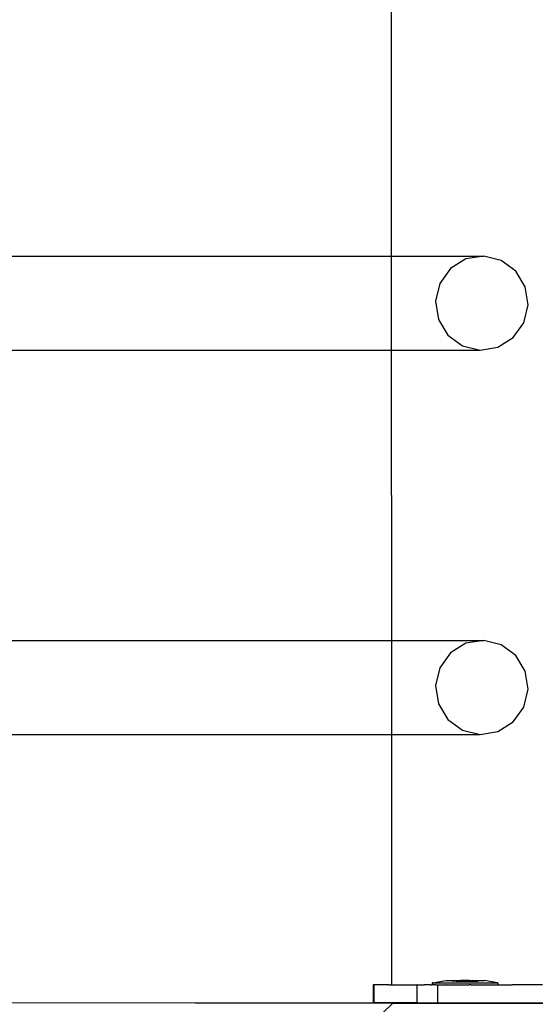
# Model space of a CAD drawing. Units: inches. Extents: x 16140 to 19311, y -1847 to -214.
# Drawn here: x 19039 to 19051, y -1287 to -1265 of the extents above; entities that cross this region are included whole.
import ezdxf

# ---------------------------------------------------------------- set-up
doc = ezdxf.new("R2010")
doc.units = ezdxf.units.IN
doc.header["$MEASUREMENT"] = 0
doc.layers.add('VP-DIM', color=7, linetype='Continuous')
doc.layers.add('VP-EQ', color=7, linetype='Continuous', true_color=0x8a3492, plot=False)
doc.styles.get("Standard").update_dxf_attribs({"font": 'arial.ttf'})
doc.dimstyles.get("Standard").update_dxf_attribs({"dimtxt": 14, "dimasz": 20, "dimexe": 20, "dimexo": 50, "dimgap": 20, "dimtad": 0, "dimdec": 0, "dimzin": 0, "dimdsep": 46, "dimtxsty": 'Standard', "dimcen": -0.09, "dimadec": 0, "dimazin": 0, "dimtfac": 1, "dimtdec": 4, "dimtofl": 0, "dimtmove": 0, "dimatfit": 3, "dimfxl": 70, "dimfxlon": 1, "dimtolj": 1, "dimtzin": 0, "dimarcsym": 0})

# ---------------------------------------------------------------- blocks, each defined once
blk = doc.blocks.new('2407C')
at = {"layer": 'VP-EQ', "color": 0}
for p, q in [((19047.712, -1263.341), (19047.714, -1269.959)), ((19038.087, -1269.962), (19047.714, -1269.959)), ((19047.714, -1269.959), (19049.778, -1269.959)), ((19047.714, -1269.959), (19047.715, -1272.057)), ((19049.38, -1270.023), (19049.036, -1270.237)), ((19049.778, -1269.959), (19049.38, -1270.023)), ((19050.17, -1270.054), (19049.778, -1269.959)), ((19050.496, -1270.294), (19050.17, -1270.054)), ((19049.036, -1270.237), (19048.799, -1270.569)), ((19050.707, -1270.643), (19050.496, -1270.294)), ((19048.799, -1270.569), (19048.705, -1270.967)), ((19050.77, -1271.048), (19050.707, -1270.643)), ((19048.705, -1270.967), (19048.769, -1271.372)), ((19050.676, -1271.446), (19050.77, -1271.048)), ((19048.769, -1271.372), (19048.979, -1271.721)), ((19050.439, -1271.778), (19050.676, -1271.446)), ((19048.979, -1271.721), (19049.306, -1271.962)), ((19050.096, -1271.992), (19050.439, -1271.778)), ((19038.087, -1272.06), (19047.715, -1272.057)), ((19047.715, -1272.057), (19049.698, -1272.057)), ((19047.715, -1272.057), (19047.717, -1278.543)), ((19049.306, -1271.962), (19049.698, -1272.057)), ((19049.698, -1272.057), (19050.096, -1271.992)), ((19038.087, -1278.546), (19047.717, -1278.543)), ((19047.717, -1278.543), (19049.779, -1278.542)), ((19047.717, -1278.543), (19047.718, -1280.641)), ((19049.381, -1278.607), (19049.037, -1278.821)), ((19049.779, -1278.542), (19049.381, -1278.607)), ((19050.171, -1278.638), (19049.779, -1278.542)), ((19050.497, -1278.878), (19050.171, -1278.638)), ((19049.037, -1278.821), (19048.8, -1279.153)), ((19050.708, -1279.227), (19050.497, -1278.878)), ((19048.8, -1279.153), (19048.706, -1279.551)), ((19050.771, -1279.632), (19050.708, -1279.227)), ((19048.706, -1279.551), (19048.769, -1279.956)), ((19050.677, -1280.03), (19050.771, -1279.632)), ((19048.769, -1279.956), (19048.98, -1280.305)), ((19050.44, -1280.362), (19050.677, -1280.03)), ((19048.98, -1280.305), (19049.306, -1280.546)), ((19050.097, -1280.576), (19050.44, -1280.362)), ((19038.087, -1280.644), (19047.718, -1280.641)), ((19047.718, -1280.641), (19047.72, -1286.235)), ((19047.718, -1280.641), (19049.698, -1280.641)), ((19049.306, -1280.546), (19049.698, -1280.641)), ((19049.698, -1280.641), (19050.097, -1280.576)), ((19048.64, -1286.186), (19048.63, -1286.186)), ((19048.63, -1286.186), (19048.63, -1286.236)), ((19048.64, -1286.186), (19048.93, -1286.136)), ((19048.64, -1286.186), (19050.087, -1286.188)), ((19048.93, -1286.136), (19049.069, -1286.136)), ((19049.069, -1286.136), (19049.069, -1286.152)), ((19049.069, -1286.136), (19049.166, -1286.137)), ((19049.166, -1286.152), (19049.069, -1286.152)), ((19049.166, -1286.137), (19049.166, -1286.152)), ((19049.166, -1286.137), (19049.267, -1286.137)), ((19049.166, -1286.152), (19049.267, -1286.152)), ((19049.267, -1286.137), (19049.267, -1286.152)), ((19049.46, -1286.137), (19049.267, -1286.137)), ((19049.267, -1286.152), (19049.46, -1286.153)), ((19049.46, -1286.137), (19049.46, -1286.153)), ((19049.46, -1286.137), (19049.562, -1286.137)), ((19049.46, -1286.153), (19049.562, -1286.153)), ((19049.562, -1286.137), (19049.562, -1286.153)), ((19049.562, -1286.137), (19049.658, -1286.137)), ((19049.562, -1286.153), (19049.658, -1286.153)), ((19049.658, -1286.137), (19049.658, -1286.153)), ((19049.658, -1286.137), (19049.797, -1286.137)), ((19050.087, -1286.188), (19049.797, -1286.137)), ((19050.087, -1286.188), (19050.097, -1286.188)), ((19050.097, -1286.188), (19050.097, -1286.238)), ((19047.312, -1286.233), (19047.311, -1286.633)), ((19047.326, -1286.233), (19047.312, -1286.233)), ((19047.326, -1286.233), (19047.326, -1286.633)), ((19047.669, -1286.233), (19047.326, -1286.233)), ((19047.669, -1286.233), (19047.72, -1286.235)), ((19047.72, -1286.235), (19048.017, -1286.234)), ((19048.017, -1286.234), (19048.022, -1286.234)), ((19048.022, -1286.234), (19048.284, -1286.234)), ((19048.284, -1286.234), (19048.283, -1286.634)), ((19048.29, -1286.234), (19048.284, -1286.234)), ((19048.29, -1286.234), (19048.45, -1286.234)), ((19048.593, -1286.234), (19048.45, -1286.234)), ((19048.593, -1286.234), (19048.63, -1286.236)), ((19048.699, -1286.236), (19048.63, -1286.236)), ((19048.699, -1286.236), (19048.743, -1286.234)), ((19048.743, -1286.234), (19048.747, -1286.234)), ((19048.747, -1286.234), (19048.746, -1286.634)), ((19048.747, -1286.234), (19048.757, -1286.236)), ((19048.757, -1286.236), (19048.886, -1286.236)), ((19048.886, -1286.236), (19048.939, -1286.235)), ((19048.946, -1286.236), (19048.939, -1286.235)), ((19048.946, -1286.236), (19049.422, -1286.237)), ((19049.422, -1286.237), (19049.453, -1286.236)), ((19049.497, -1286.237), (19049.453, -1286.236)), ((19049.497, -1286.237), (19049.923, -1286.237)), ((19049.923, -1286.237), (19049.956, -1286.236)), ((19049.956, -1286.236), (19049.97, -1286.237)), ((19049.97, -1286.237), (19050.097, -1286.238)), ((19050.097, -1286.238), (19050.417, -1286.237)), ((19051.091, -1286.238), (19050.417, -1286.237)), ((19055.052, -1286.649), (19038.496, -1286.638)), ((19047.741, -1286.649), (19038.496, -1286.638)), ((19047.326, -1286.633), (19047.311, -1286.633)), ((19048.283, -1286.634), (19047.326, -1286.633)), ((19047.741, -1286.649), (19047.335, -1287.049)), ((19055.052, -1286.649), (19047.741, -1286.649)), ((19048.283, -1286.634), (19048.449, -1286.634)), ((19048.449, -1286.634), (19048.746, -1286.634)), ((19048.746, -1286.634), (19051.26, -1286.638))]:
    blk.add_line(p, q, dxfattribs=at)
blk = doc.blocks.new('*D470')
at = {"layer": 'Defpoints', "color": 0}
for p in [(17778.696, -432.8), (17778.696, -1838.511), (19184.858, -1838.511)]:
    blk.add_point(p, dxfattribs=at)
at = {"layer": 'VP-DIM', "color": 0, "lineweight": -2}
for p, q in [((19114.858, -432.8), (19204.858, -432.8)), ((19184.858, -452.8), (19184.858, -1105.306)), ((19184.858, -1818.511), (19184.858, -1185.696)), ((19114.858, -1838.511), (19204.858, -1838.511))]:
    blk.add_line(p, q, dxfattribs=at)
at = {"layer": 'VP-DIM', "color": 0}
for points in [[(19188.192, -452.8), (19181.525, -452.8), (19184.858, -432.8)], [(19181.525, -1818.511), (19188.192, -1818.511), (19184.858, -1838.511)]]:
    blk.add_solid(points, dxfattribs=at)
at = {"layer": 'VP-DIM', "color": 0, "insert": (19184.858, -1145.501), "char_height": 14, "attachment_point": 5, "rotation": 90}
blk.add_mtext('\\A1;1410', dxfattribs=at)
blk = doc.blocks.new('*D471')
at = {"layer": 'Defpoints', "color": 0}
for p in [(17773.878, -424.725), (17773.785, -1846.585), (19291.108, -1846.585)]:
    blk.add_point(p, dxfattribs=at)
at = {"layer": 'VP-DIM', "color": 0, "lineweight": -2}
for p, q in [((19221.108, -424.725), (19311.108, -424.725)), ((19291.108, -444.725), (19291.108, -1108.511)), ((19291.108, -1826.585), (19291.108, -1189.055)), ((19221.108, -1846.585), (19311.108, -1846.585))]:
    blk.add_line(p, q, dxfattribs=at)
at = {"layer": 'VP-DIM', "color": 0}
for points in [[(19294.442, -444.725), (19287.775, -444.725), (19291.108, -424.725)], [(19287.775, -1826.585), (19294.442, -1826.585), (19291.108, -1846.585)]]:
    blk.add_solid(points, dxfattribs=at)
at = {"layer": 'VP-DIM', "color": 0, "insert": (19291.108, -1148.783), "char_height": 14, "attachment_point": 5, "rotation": 90}
blk.add_mtext('\\A1;1425', dxfattribs=at)

msp = doc.modelspace()

# ---------------------------------------------------------------- block references
at = {"layer": 'VP-EQ', "color": 0}
msp.add_blockref('2407C', (0, 0), dxfattribs=at)

# ---------------------------------------------------------------- dimensions: what is measured, and where the dimension line sits
at = {"layer": 'VP-DIM', "color": 0}
for base, p1, p2, text, picture, middle in [((19291.108, -1846.585), (17773.878, -424.725), (17773.785, -1846.585), '1425', '*D471', (19291.108, -1148.783)), ((19184.858, -1838.511), (17778.696, -432.8), (17778.696, -1838.511), '1410', '*D470', (19184.858, -1145.501))]:
    dim = msp.add_linear_dim(base=base, p1=p1, p2=p2, angle=90, text=text, dimstyle='Standard', dxfattribs=at)
    dim.commit()
    dim.dimension.update_dxf_attribs({"geometry": picture, "text_midpoint": middle, "dimtype": 160})

doc.saveas('drawing.dxf')
